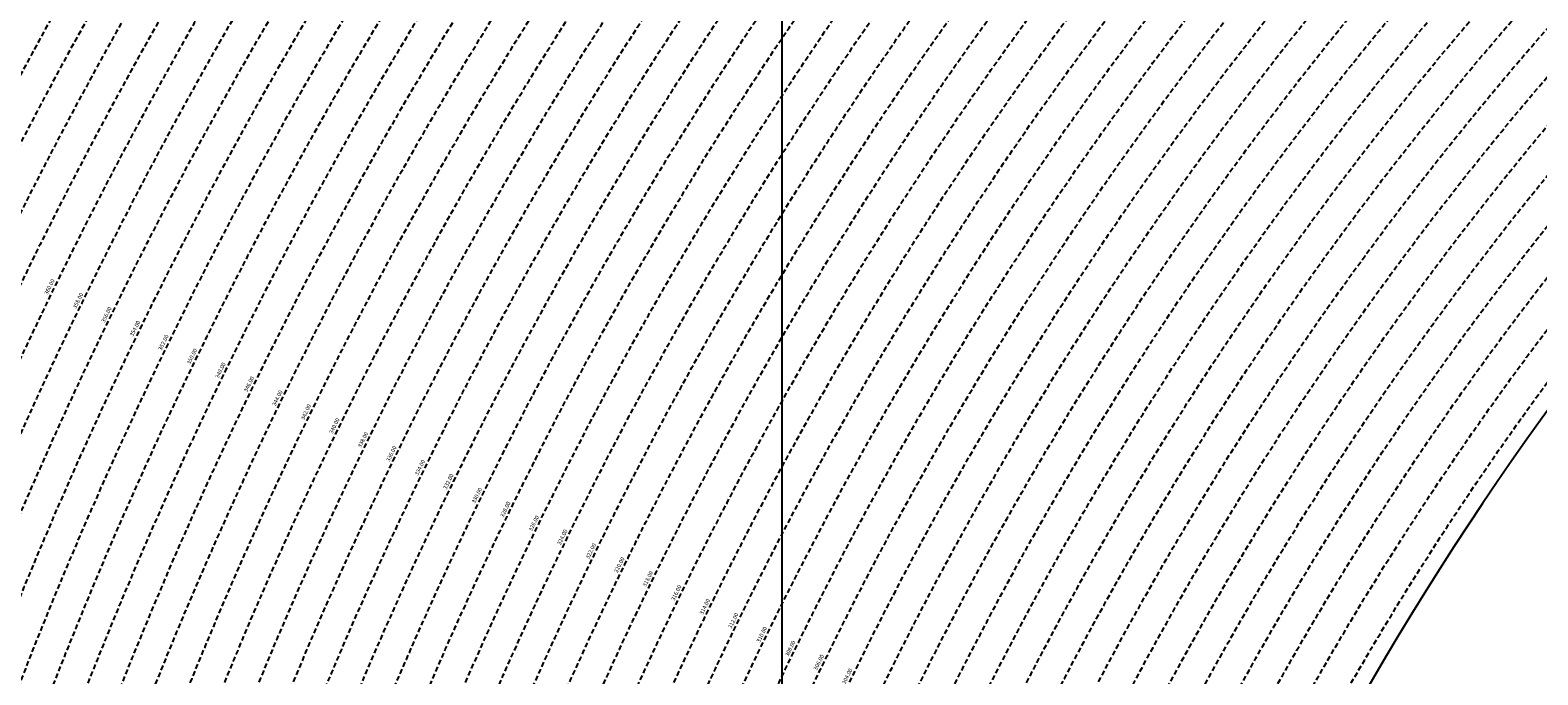
# Model space of a CAD drawing. Extents: x 1538956 to 1571595, y 5042519 to 5072519.
# Drawn here: x 1548543 to 1550445, y 5059779 to 5060592 of the extents above; entities that cross this region are included whole.
import ezdxf

# ---------------------------------------------------------------- set-up
doc = ezdxf.new("R2010")
doc.units = 0
doc.header["$LTSCALE"] = 2
doc.header["$MEASUREMENT"] = 0
doc.linetypes.add('NASCOSTA2', pattern=[4.762499999999999, 3.175, -1.5875])
for name, color, linetype in [('base_cat_ret_foglio', 71, 'Continuous'), ('conica', 8, 'Continuous'), ('inviluppo', 255, 'Continuous')]:
    doc.layers.add(name, color=color, linetype=linetype)
doc.styles.add('PC01', font='ARIAL.TTF')

msp = doc.modelspace()

# ---------------------------------------------------------------- linework, layer by layer
at = {"layer": 'base_cat_ret_foglio', "color": 92}
msp.add_line((1549491.97216159, 5059531.571388414), (1549491.97216159, 5063494.905296937), dxfattribs=at)
at = {"layer": 'conica', "linetype": 'NASCOSTA2', "flags": 128}
for points in [[(1548390.416432655, 5059739.308922655, -0.3834430039722295), (1555097.114549982, 5063249.414582238), (1557939.569737138, 5062523.212485026, -0.3632677861180557), (1562184.158086688, 5056624.829332687)], [(1548429.392714176, 5059729.35110256, -0.3832255046473875), (1555087.213219289, 5063210.659406448), (1557929.668406066, 5062484.457309333, -0.3632111341787918), (1562144.347060289, 5056628.873769471)], [(1548663.320065487, 5059669.586384409, -0.381852918224224), (1555027.805235159, 5062978.128351701), (1557870.260419632, 5062251.926255175, -0.3818529410618821), (1561867.832806727, 5056296.043368258)], [(1561531.792668587, 5055143.352029879, -0.381612232429294), (1555216.208726809, 5051863.601384849), (1552373.753545513, 5052589.803480566, -1.000000109012978), (1555017.903900267, 5062939.373176984), (1557860.35908856, 5062213.171079482, -0.3813679188054664), (1561829.455482169, 5056310.521034585, -0.3813679188054664)], [(1561453.777961088, 5055163.28354699, -0.3811197228257345), (1555236.01144735, 5051941.111721318), (1552393.556207658, 5052667.313831952, -1.000000596205652), (1554998.101271504, 5062861.862817075), (1557840.556426415, 5062135.660728095, -0.3811197317841981), (1561750.817893256, 5056325.93881778, -0.3811197317841981)], [(1561414.767181322, 5055173.250180838, -0.3808679709014433), (1555245.912763823, 5051979.86690074), (1552403.45753873, 5052706.069007645, -1.000000613602757), (1554988.199917027, 5062823.10764736), (1557830.655095343, 5062096.905552402, -0.3808679791007613), (1561711.80711349, 5056335.905451628, -0.3808679791007613)], [(1561375.751369233, 5055183.218100364, -0.3806122898205794), (1555255.814079199, 5052018.622080442), (1552413.358869803, 5052744.824183338, -1.000000612250141), (1554978.298562696, 5062784.352477609), (1557820.753764271, 5062058.150376709, -0.3806122971867898), (1561672.791301401, 5056345.873371155, -0.3806122971867898)], [(1561336.733573202, 5055193.186526756, -0.3803527676941194), (1555265.71540977, 5052057.377256262), (1552423.260200875, 5052783.579359031, -1.000000517226387), (1554968.397212126, 5062745.597306897), (1557810.852433199, 5062019.395201016, -0.380352775087634), (1561633.77350537, 5056355.841797546, -0.380352775087634)], [(1561297.70986775, 5055203.156462912, -0.3800890934217618), (1555275.6167423, 5052096.132431583), (1552433.161531947, 5052822.334534724, -1.000000565037526), (1554958.495859791, 5062706.842136635), (1557800.951102126, 5061980.640025323, -0.3800891009562798), (1561594.749799918, 5056365.811733702)]]:
    msp.add_lwpolyline(points, format="xyb", dxfattribs=at)
at = {"layer": 'conica', "color": 255, "linetype": 'NASCOSTA2', "flags": 128}
msp.add_lwpolyline([(1561492.78872906, 5055153.316916155, -0.3813679130615112), (1555226.110059811, 5051902.356560049), (1552383.654876585, 5052628.558656259, -1.000000345992119), (1555008.002556242, 5062900.6180046), (1557850.457757488, 5062174.415903789, -0.3813679188054221), (1561789.828661227, 5056315.972186945)], format="xyb", dxfattribs=at)
at = {"layer": 'conica', "linetype": 'NASCOSTA2', "flags": 128}
for points in [[(1554948.594509876, 5062668.086965755), (1557791.049771054, 5061941.88484963, -1.000000000000028), (1555285.51807286, 5052134.887607407), (1552443.062863019, 5052861.089710417, -1.000000504646082)], [(1554938.693160764, 5062629.33179467), (1557781.148439982, 5061903.129673937, -0.999999914044272), (1555295.419400099, 5052173.642784079), (1552452.964194092, 5052899.84488611, -1.00000048593517)], [(1554928.791811848, 5062590.576623536), (1557771.24710891, 5061864.374498244, -0.9999996398194045), (1555305.320716766, 5052212.397963454), (1552462.865525164, 5052938.600061803, -1.000000482891267)], [(1554918.890465987, 5062551.82145162), (1557761.345777838, 5061825.619322551, -0.9999999999999911), (1555315.222047389, 5052251.153139261), (1552472.766856236, 5052977.355237496, -1.00000040576634)], [(1554899.087758711, 5062474.311111764), (1557741.543115692, 5061748.108971165, -1.000000582202138), (1555335.024705251, 5052328.663491745), (1552492.569518381, 5053054.865588883, -1.000000533301521)], [(1554889.186407794, 5062435.55594114), (1557731.64178462, 5061709.353795472, -1.000000541291419), (1555344.926056773, 5052367.418662215), (1552502.470849453, 5053093.620764576, -1.000000543802541)], [(1554879.285058591, 5062396.800770081), (1557721.740453548, 5061670.598619779, -1.000000473555229), (1555354.827405592, 5052406.173833373), (1552512.372180526, 5053132.375940269, -1.000000501794235)], [(1554869.383709541, 5062358.045598979), (1557711.839122476, 5061631.843444086, -1.000000282346693), (1555364.728746952, 5052444.929006438), (1552522.273511598, 5053171.131115962, -1.000000500097673)], [(1554859.482364161, 5062319.290426942), (1557701.937791404, 5061593.088268393, -1.000000258367247), (1555374.630087338, 5052483.68417975), (1552532.17484267, 5053209.886291655, -1.000000407274714)], [(1554849.581013584, 5062280.535256233), (1557692.036460331, 5061554.3330927, -1.000000316180662), (1555384.531429909, 5052522.439352506), (1552542.076173742, 5053248.641467348, -1.000000543870654)], [(1554839.679663501, 5062241.780085399), (1557682.135129259, 5061515.577917007, -1.000000398222799), (1555394.432775589, 5052561.194524465), (1552551.977504815, 5053287.396643041, -1.000000533585827)], [(1554829.778315604, 5062203.024914004), (1557672.233798187, 5061476.822741314, -1.000000470681538), (1555404.334123995, 5052599.949695729), (1552561.878835887, 5053326.151818734, -1.000000479462623)], [(1554819.876965773, 5062164.269743104), (1557662.332467115, 5061438.067565621, -1.000000387228834), (1555414.235469097, 5052638.704867837), (1552571.780166959, 5053364.906994427, -1.000000531893341)], [(1554800.074227406, 5062086.759411192), (1557642.52980497, 5061360.557214234, -1.000000591180533), (1555434.038093894, 5052716.215228763), (1552591.582829104, 5053442.417345813, -1.000000472175904)], [(1554790.172878917, 5062048.004239948), (1557632.628473898, 5061321.802038541, -1.000000715638233), (1555443.939451745, 5052754.970397617), (1552601.484160176, 5053481.172521506, -1.000000509504718)], [(1554780.271532701, 5062009.249068124), (1557622.727142825, 5061283.046862848, -1.000000718939834), (1555453.840809592, 5052793.725566468), (1552611.385491248, 5053519.927697199, -1.000000453158092)], [(1554770.370184056, 5061970.493896921), (1557612.825811753, 5061244.291687155, -1.00000060294996), (1555463.742162833, 5052832.480736498), (1552621.286822321, 5053558.682872892, -1.00000051851323)], [(1554760.468836866, 5061931.738725347), (1557602.924480681, 5061205.536511462, -1.000000562827231), (1555473.643514411, 5052871.23590695), (1552631.188153393, 5053597.438048585, -1.000000483533795)], [(1554750.567495386, 5061892.983552312), (1557593.023149609, 5061166.781335769, -1.000000498471929), (1555483.5448634, 5052909.991078067), (1552641.089484465, 5053636.193224278, -1.000000338061876)], [(1554740.666156424, 5061854.228378636), (1557583.121818537, 5061128.026160076, -1.000000504440686), (1555493.446212521, 5052948.746249149), (1552650.990815537, 5053674.948399971, -1.00000027473777)], [(1554730.764812774, 5061815.473206156), (1557573.220487464, 5061089.270984383, -1.000000625342669), (1555503.347566205, 5052987.501419066), (1552660.892146609, 5053713.703575664, -1.000000397918734)], [(1554720.863467666, 5061776.718034048), (1557563.319156392, 5061050.51580869, -1.000000548331246), (1555513.248916795, 5053026.256589772), (1552670.793477682, 5053752.458751357, -1.000000437981007)], [(1554701.06077089, 5061699.207691509), (1557543.516494248, 5060973.005457304, -1.000000446861872), (1555533.051615405, 5053103.766931841), (1552690.596139826, 5053829.969102743, -1.00000058092825)], [(1554691.159420471, 5061660.452520761), (1557533.615163176, 5060934.250281611, -1.000000437963788), (1555542.952961848, 5053142.522103607), (1552700.497470898, 5053868.724278436, -1.000000546447706)]]:
    msp.add_lwpolyline(points, format="xyb", close=True, dxfattribs=at)
at = {"layer": 'conica', "color": 255, "linetype": 'NASCOSTA2', "flags": 128}
for points in [[(1554908.989115997, 5062513.066280762), (1557751.444446765, 5061786.864146858, -1.000000306318419), (1555325.123389833, 5052289.908312048), (1552482.668187308, 5053016.110413189, -1.000000514531811)], [(1554809.975616091, 5062125.514572164), (1557652.431136043, 5061399.312389928, -1.000000391140508), (1555424.136814279, 5052677.460039925), (1552581.681498031, 5053403.66217012, -1.000000530589631)], [(1554710.962119278, 5061737.962862778), (1557553.41782532, 5061011.760632997, -1.000000517919754), (1555523.1502661, 5053065.011760808), (1552680.694808754, 5053791.21392705, -1.000000525561608)]]:
    msp.add_lwpolyline(points, format="xyb", close=True, dxfattribs=at)
at = {"layer": 'conica', "linetype": 'NASCOSTA2'}
for centre, radius, start, end in [((1553695.827060644, 5057764.588753451), 5980.999999992217, 75.66839011623199, 159.9109441454177), ((1553695.827060645, 5057764.588753451), 5940.999999992306, 75.66839011623577, 159.8720475331919), ((1553695.827060645, 5057764.588753452), 5900.99999999207, 75.66839011623513, 159.8326208631033), ((1553695.827060645, 5057764.588753452), 5860.99999999194, 75.6683901162345, 159.7926532065405), ((1553695.827060645, 5057764.588753452), 5820.999999992029, 75.66839011623838, 159.7521333318171), ((1553695.827060645, 5057764.588753453), 5780.999999991794, 75.66839011623775, 159.7110496936357), ((1553695.827060645, 5057764.588753453), 5740.999999991882, 75.66839011624164, 159.669390421954), ((1553695.828723839, 5057764.588328533), 5580.999999989829, 75.66840847488434, 159.4967475762434), ((1553695.828724029, 5057764.588328484), 5540.999999990245, 75.66840847690622, 159.4520198875869), ((1553695.828724221, 5057764.588328435), 5500.999999989932, 75.66840847895291, 159.4066378455473), ((1553695.828724413, 5057764.588328386), 5460.999999989792, 75.66840848102007, 159.3605869551764), ((1553695.828726121, 5057764.588333265), 5420.999999989825, 75.66591035885507, 159.3138523441136)]:
    msp.add_arc(centre, radius, start, end, dxfattribs=at)
at = {"layer": 'conica', "color": 255, "linetype": 'NASCOSTA2'}
msp.add_arc((1553695.827060645, 5057764.588753452), 5700.999999992076, 75.66839011624337, 159.6271433105181, dxfattribs=at)
at = {"layer": 'inviluppo'}
msp.add_lwpolyline([(1548060.211802062, 5059823.67095458, -0.3851703881977899), (1555181.028437089, 5063577.864669096), (1558023.483517978, 5062851.662599035, -0.3637176283430908), (1562521.54767794, 5056590.553630776)], format="xyb", dxfattribs=at).dxf.unprotected_set("ltscale", 0)
msp.add_lwpolyline([(1557528.416964357, 5060913.903814384), (1554685.96188359, 5061640.105884416, 1.000000000000056), (1552705.695669594, 5053889.070745693), (1555548.150749876, 5053162.868675786, 1.000000000000085)], format="xyb", close=True, dxfattribs=at).dxf.unprotected_set("ltscale", 0)

# ---------------------------------------------------------------- texts
at = {"layer": 'conica', "char_height": 5, "width": 249.9999999999999, "attachment_point": 8, "style": 'PC01'}
for s, insert, rotation in [('360.00', (1548571.0925077, 5060266.847944038, 85.26851319395321), 63.97508042227189), ('358.00', (1548607.037597799, 5060249.297002271, 85.2196935296065), 63.97508042227189), ('356.00', (1548642.981732672, 5060231.746526919, 85.2196935296065), 63.97508042227189), ('354.00', (1548678.925867551, 5060214.196051556, 85.2196935296065), 63.97508042227189), ('352.00', (1548714.870002426, 5060196.6455762, 85.2196935296065), 63.97508042227189), ('350.00', (1548750.814137305, 5060179.095100841, 85.2196935296065), 63.97508042227189), ('348.00', (1548786.758272186, 5060161.544625482, 85.2196935296065), 63.97508042227189), ('346.00', (1548822.702407061, 5060143.994150128, 85.2196935296065), 63.97508042227189), ('344.00', (1548858.646542542, 5060126.443674474, 85.2196935296065), 63.97508042227189), ('342.00', (1548894.590666004, 5060108.893204694), 64.82719512088293), ('340.00', (1548930.534811706, 5060091.342724045, 85.2196935296065), 63.97508042227189), ('338.00', (1548966.481650006, 5060073.790928693, 85.17087413075375), 63.97508042227189), ('336.00', (1549002.424994974, 5060056.240839018, 85.17087413075375), 63.97508042227189), ('334.00', (1549038.369256788, 5060038.690301684, 85.17087413075375), 63.97508042227189), ('332.00', (1549074.311642553, 5060021.140680362, 85.17087413075375), 63.97508042227189), ('330.00', (1549110.255553647, 5060003.590314277, 85.17087413075375), 63.97508042227189), ('328.00', (1549146.199911495, 5059986.039730046, 85.17087413075375), 63.97508042227189), ('326.00', (1549182.144419451, 5059968.489072527, 85.17087413075375), 63.97508042227189), ('324.00', (1549218.089733547, 5059950.938021392, 85.17087413075375), 63.97508042227189), ('322.00', (1549254.032323844, 5059933.388300205, 85.17087413075375), 63.97508042227189), ('320.00', (1549289.975160969, 5059915.838458501, 85.17087413075375), 63.97508042227189), ('318.00', (1549325.918166689, 5059898.288534477), 63.97508042227189), ('316.00', (1549361.862482141, 5059880.737970952), 63.97508042227189), ('314.00', (1549397.806906392, 5059863.187354302), 63.97508042227189), ('312.00', (1549433.75183327, 5059845.636492233), 63.97508042227189), ('310.00', (1549469.696070592, 5059828.085966855), 63.97508042227189), ('308.00', (1549505.639977067, 5059810.535603023), 63.97508042227189), ('306.00', (1549541.583789743, 5059792.985284983), 63.97508042227189), ('304.00', (1549577.527644665, 5059775.434946321), 63.97508042227189)]:
    msp.add_mtext(s, dxfattribs=dict(at, insert=insert, rotation=rotation))

doc.saveas('drawing.dxf')
